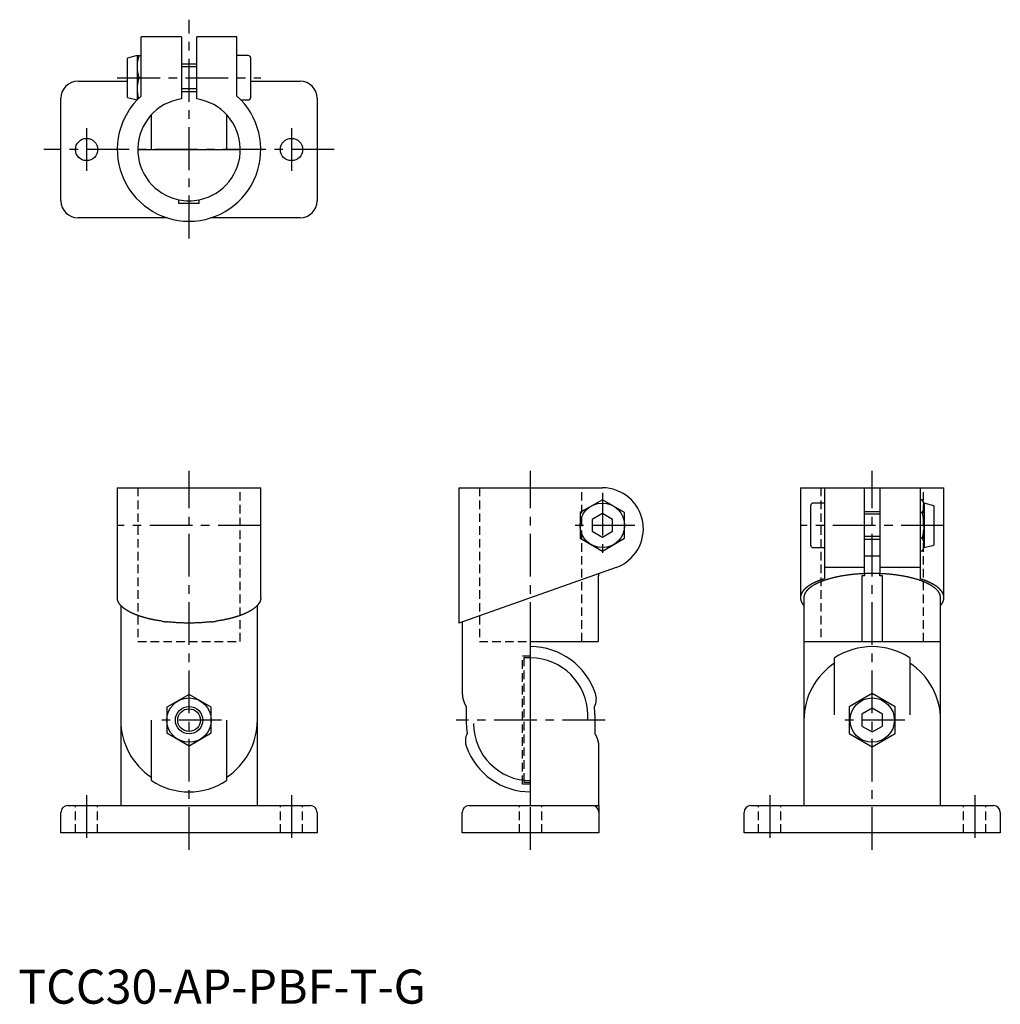
# Model space of a CAD drawing. Extents: x 0 to 288, y 0 to 288.
import ezdxf

# ---------------------------------------------------------------- set-up
doc = ezdxf.new("R2010")
doc.units = 0
doc.header["$LTSCALE"] = 10
doc.linetypes.add('CENTER', pattern=[2, 1.25, -0.25, 0.25, -0.25])
doc.linetypes.add('HIDDEN', pattern=[0.375, 0.25, -0.125])
doc.layers.get('0').update_dxf_attribs({"linetype": 'CONTINUOUS'})
for name, color, linetype in [('1', 1, 'CENTER'), ('2', 2, 'HIDDEN'), ('3', 3, 'CONTINUOUS')]:
    doc.layers.add(name, color=color, linetype=linetype)
doc.styles.add('STANDARD1', font='txt')

msp = doc.modelspace()

# ---------------------------------------------------------------- linework, layer by layer
for p, q in [((47.75, 283), (36, 283)), ((36, 265.65), (36, 283)), ((47.75, 283), (47.75, 264.83)), ((64, 283), (52.25, 283)), ((52.25, 264.83), (52.25, 283)), ((64, 265.65), (64, 283)), ((34.8, 277.5), (32, 276.75)), ((32, 265.25), (32, 276.75)), ((34.8, 277.5), (36, 277.5)), ((34.8, 277.5), (34.8, 264.5)), ((67.35, 277.5), (64, 277.5)), ((68, 276.85), (68, 265.15)), ((52.25, 275), (47.75, 275)), ((35.38, 271), (36, 271)), ((17.5, 270), (32, 270)), ((68, 270), (82.5, 270)), ((32, 265.25), (34.8, 264.5)), ((47.75, 267), (52.25, 267)), ((12.5, 235), (12.5, 265)), ((34.81, 264.5), (34.8, 264.5)), ((65.19, 264.5), (67.35, 264.5)), ((87.5, 265), (87.5, 235)), ((39, 250), (39, 260.2)), ((61, 260.2), (61, 250)), ((35, 250), (65, 250)), ((47, 234.25), (47, 235.3)), ((53, 234.25), (47, 234.25)), ((53, 234.25), (53, 235.3)), ((43.6, 230), (17.5, 230)), ((82.5, 230), (56.4, 230)), ((29, 151), (29, 118.83)), ((29, 151), (71, 151)), ((71, 118.83), (71, 151)), ((129, 151), (129, 111.39)), ((129, 151), (171, 151)), ((229, 151), (229, 118.83)), ((229, 151), (271, 151)), ((236, 151), (236, 127.69)), ((247.75, 125.87), (247.75, 151)), ((252.25, 151), (252.25, 125.87)), ((264, 151), (264, 127.69)), ((271, 118.83), (271, 151)), ((171, 147.51), (165.65, 144.42)), ((177.5, 143.75), (171, 147.51)), ((264.62, 147.51), (264, 147.51)), ((265.2, 146.5), (264.62, 147.51)), ((165.65, 144.42), (164.5, 143.75)), ((232, 140), (232, 145.85)), ((236, 146.5), (232.65, 146.5)), ((268, 145.75), (265.2, 146.5)), ((265.2, 146.5), (265.2, 133.5)), ((268, 145.75), (268, 134.25)), ((164.5, 143.75), (164.5, 136.25)), ((171, 143.46), (168, 141.73)), ((168, 141.73), (168, 138.27)), ((174, 141.73), (171, 143.46)), ((174, 138.27), (174, 141.73)), ((177.5, 136.25), (177.5, 143.75)), ((252.25, 144), (247.75, 144)), ((264.62, 143.75), (264, 143.75)), ((232, 134.15), (232, 140)), ((164.5, 136.25), (165.65, 135.58)), ((165.65, 135.58), (171, 132.49)), ((168, 138.27), (171, 136.54)), ((171, 136.54), (174, 138.27)), ((171, 132.49), (177.5, 136.25)), ((247.75, 136), (252.25, 136)), ((264.62, 136.25), (264, 136.25)), ((232.65, 133.5), (236, 133.5)), ((264.62, 132.49), (265.2, 133.5)), ((265.2, 133.5), (268, 134.25)), ((252.25, 131), (247.75, 131)), ((264.62, 132.49), (264, 132.49)), ((175, 127.69), (129, 111.39)), ((247.75, 127.69), (236, 127.69)), ((236, 127.69), (236, 124.38)), ((264, 127.69), (252.25, 127.69)), ((264, 127.69), (264, 124.38)), ((169.87, 125.2), (169.77, 125.2)), ((169.77, 125.2), (169.77, 106)), ((169.87, 125.87), (169.87, 125.2)), ((247.75, 125.2), (247, 125.2)), ((247, 125.2), (247, 106)), ((247.75, 126), (252.25, 126)), ((247.75, 125.87), (247.75, 125.2)), ((252.25, 125.2), (252.25, 125.87)), ((253, 125.2), (252.25, 125.2)), ((253, 106), (253, 125.2)), ((230, 118.83), (230, 58)), ((270, 58), (270, 118.83)), ((30, 116.57), (30, 58)), ((70, 58), (70, 116.57)), ((130, 111.75), (130, 90.79)), ((150, 106), (169.77, 106)), ((150, 58), (150, 106)), ((230, 106), (270, 106)), ((239, 84.5), (239, 101.2)), ((261, 101.2), (261, 84.5)), ((50, 90.51), (43.5, 86.75)), ((56.5, 86.75), (50, 90.51)), ((250, 90.79), (243.25, 86.9)), ((256.75, 86.9), (250, 90.79)), ((43.5, 86.75), (43.5, 79.25)), ((56.5, 79.25), (56.5, 86.75)), ((131.17, 86.9), (131.17, 82)), ((243.25, 86.9), (243.25, 79.1)), ((250, 86.46), (247, 84.73)), ((253, 84.73), (250, 86.46)), ((256.75, 79.1), (256.75, 86.9)), ((166.7, 83), (166.7, 84.5)), ((168.83, 84.5), (168.83, 79.1)), ((247, 84.73), (247, 81.27)), ((253, 81.27), (253, 84.73)), ((39, 82), (39, 83)), ((39, 65.3), (39, 82)), ((61, 83), (61, 82)), ((61, 82), (61, 65.3)), ((247, 81.27), (250, 79.54)), ((250, 79.54), (253, 81.27)), ((43.5, 79.25), (50, 75.49)), ((50, 75.49), (56.5, 79.25)), ((243.25, 79.1), (250, 75.21)), ((250, 75.21), (256.75, 79.1)), ((170, 58), (170, 75.21)), ((14.5, 58), (85.5, 58)), ((132, 58), (170, 58)), ((214.5, 58), (285.5, 58)), ((12.5, 50), (12.5, 56)), ((87.5, 56), (87.5, 50)), ((130, 50), (130, 56)), ((170, 56), (170, 50)), ((212.5, 50), (212.5, 56)), ((287.5, 56), (287.5, 50)), ((87.5, 50), (12.5, 50)), ((170, 50), (130, 50)), ((287.5, 50), (212.5, 50))]:
    msp.add_line(p, q)
for points in [[(236, 124.38), (235.72, 124.28), (235.58, 124.23), (235.45, 124.19), (235.31, 124.14), (235.17, 124.09), (235.04, 124.04), (234.9, 124), (234.83, 123.97), (234.77, 123.95), (234.7, 123.92), (234.63, 123.9), (234.57, 123.87), (234.5, 123.85), (234.44, 123.82), (234.37, 123.8), (234.31, 123.77), (234.24, 123.75), (234.18, 123.72), (234.12, 123.7), (234.05, 123.67), (233.99, 123.65), (233.93, 123.62), (233.87, 123.6), (233.8, 123.57), (233.74, 123.54), (233.68, 123.52), (233.62, 123.49), (233.56, 123.47), (233.5, 123.44), (233.45, 123.41), (233.39, 123.39), (233.33, 123.36), (233.27, 123.33), (233.21, 123.3), (233.16, 123.28), (233.1, 123.25), (233.04, 123.22), (232.99, 123.2), (232.93, 123.17), (232.88, 123.14), (232.82, 123.11), (232.77, 123.09), (232.71, 123.06), (232.66, 123.03), (232.61, 123), (232.55, 122.97), (232.5, 122.95), (232.45, 122.92), (232.4, 122.89), (232.35, 122.86), (232.3, 122.83), (232.25, 122.8), (232.19, 122.78), (232.14, 122.75), (232.09, 122.72), (232.05, 122.69), (232, 122.66), (231.95, 122.63), (231.9, 122.6), (231.85, 122.58), (231.8, 122.55), (231.76, 122.52), (231.71, 122.49), (231.66, 122.46), (231.62, 122.43), (231.57, 122.4), (231.53, 122.37), (231.48, 122.34), (231.44, 122.31), (231.39, 122.28), (231.35, 122.25), (231.31, 122.22), (231.26, 122.19), (231.22, 122.16), (231.18, 122.13), (231.14, 122.1), (231.1, 122.07), (231.06, 122.04), (231.01, 122.01), (230.97, 121.98), (230.93, 121.95), (230.9, 121.92), (230.86, 121.89), (230.82, 121.86), (230.78, 121.83), (230.74, 121.8), (230.7, 121.77), (230.67, 121.74), (230.63, 121.71), (230.59, 121.68), (230.56, 121.65), (230.52, 121.62), (230.49, 121.59), (230.45, 121.55), (230.42, 121.52), (230.39, 121.49), (230.35, 121.46), (230.32, 121.43), (230.29, 121.4), (230.26, 121.37), (230.22, 121.34), (230.19, 121.3), (230.16, 121.27), (230.13, 121.24), (230.1, 121.21), (230.07, 121.18), (230.04, 121.15), (230.01, 121.12), (229.98, 121.08), (229.96, 121.05), (229.93, 121.02), (229.9, 120.99), (229.87, 120.96), (229.85, 120.92), (229.82, 120.89), (229.79, 120.86), (229.77, 120.83), (229.74, 120.8), (229.72, 120.77), (229.7, 120.73), (229.67, 120.7), (229.65, 120.67), (229.63, 120.64), (229.6, 120.6), (229.58, 120.57), (229.56, 120.54), (229.54, 120.51), (229.52, 120.48), (229.5, 120.44), (229.48, 120.41), (229.46, 120.38), (229.44, 120.35), (229.42, 120.31), (229.4, 120.28), (229.38, 120.25), (229.36, 120.22), (229.35, 120.18), (229.33, 120.15), (229.31, 120.12), (229.3, 120.09), (229.28, 120.05), (229.27, 120.02), (229.25, 119.99), (229.24, 119.96), (229.23, 119.92), (229.21, 119.89), (229.2, 119.86), (229.19, 119.82), (229.17, 119.79), (229.16, 119.76), (229.15, 119.73), (229.14, 119.69), (229.13, 119.66), (229.12, 119.63), (229.11, 119.59), (229.1, 119.56), (229.09, 119.53), (229.08, 119.5), (229.07, 119.46), (229.07, 119.43), (229.06, 119.4), (229.05, 119.36), (229.05, 119.33), (229.04, 119.3), (229.03, 119.26), (229.03, 119.23), (229.02, 119.2), (229.02, 119.17), (229.02, 119.13), (229.01, 119.1), (229.01, 119.07), (229.01, 119.03), (229, 119), (229, 118.97), (229, 118.93), (229, 118.9), (229, 118.87), (229, 118.83), (229, 118.8), (229, 118.77), (229, 118.74), (229, 118.7), (229, 118.67), (229.01, 118.64), (229.01, 118.6), (229.01, 118.57), (229.02, 118.54), (229.02, 118.5), (229.03, 118.47), (229.03, 118.44), (229.04, 118.41), (229.04, 118.37), (229.05, 118.34), (229.06, 118.31), (229.06, 118.27), (229.07, 118.24), (229.08, 118.21), (229.09, 118.17), (229.1, 118.14), (229.1, 118.11), (229.11, 118.08), (229.12, 118.04), (229.13, 118.01), (229.15, 117.98), (229.16, 117.94), (229.17, 117.91), (229.18, 117.88), (229.19, 117.85), (229.2, 117.81), (229.22, 117.78), (229.23, 117.75), (229.24, 117.72), (229.26, 117.68), (229.27, 117.65), (229.28, 117.62), (229.3, 117.58), (229.31, 117.55), (229.33, 117.52), (229.34, 117.49), (229.36, 117.45), (229.38, 117.42), (229.39, 117.39), (229.41, 117.35), (229.43, 117.32), (229.44, 117.29), (229.46, 117.26), (229.48, 117.22), (229.5, 117.19), (229.52, 117.16), (229.54, 117.13), (229.56, 117.1), (229.58, 117.06), (229.6, 117.03), (229.63, 117), (229.65, 116.97), (229.68, 116.93), (229.7, 116.9), (229.73, 116.87), (229.75, 116.84), (229.78, 116.81), (229.81, 116.78), (229.84, 116.74), (229.87, 116.71), (229.9, 116.68), (229.93, 116.65), (229.97, 116.62), (230, 116.59)], [(270, 116.58), (270.03, 116.61), (270.05, 116.62), (270.07, 116.64), (270.08, 116.65), (270.1, 116.67), (270.13, 116.7), (270.16, 116.73), (270.19, 116.76), (270.22, 116.8), (270.24, 116.83), (270.27, 116.86), (270.3, 116.89), (270.32, 116.92), (270.35, 116.96), (270.37, 116.99), (270.39, 117.02), (270.41, 117.05), (270.43, 117.09), (270.46, 117.12), (270.48, 117.15), (270.5, 117.18), (270.51, 117.22), (270.53, 117.25), (270.55, 117.28), (270.57, 117.31), (270.59, 117.35), (270.6, 117.38), (270.62, 117.41), (270.63, 117.44), (270.65, 117.48), (270.66, 117.51), (270.68, 117.54), (270.69, 117.58), (270.71, 117.61), (270.72, 117.64), (270.74, 117.67), (270.75, 117.71), (270.76, 117.74), (270.78, 117.77), (270.79, 117.8), (270.8, 117.84), (270.82, 117.87), (270.83, 117.9), (270.84, 117.94), (270.85, 117.97), (270.86, 118), (270.87, 118.04), (270.88, 118.07), (270.89, 118.1), (270.9, 118.13), (270.91, 118.17), (270.92, 118.2), (270.93, 118.23), (270.94, 118.27), (270.94, 118.3), (270.95, 118.33), (270.96, 118.36), (270.96, 118.4), (270.97, 118.43), (270.97, 118.46), (270.98, 118.5), (270.98, 118.53), (270.99, 118.56), (270.99, 118.6), (270.99, 118.63), (271, 118.66), (271, 118.69), (271, 118.73), (271, 118.76), (271, 118.79), (271, 118.83), (271, 118.86), (271, 118.89), (271, 118.93), (271, 118.96), (271, 118.99), (270.99, 119.03), (270.99, 119.06), (270.99, 119.09), (270.99, 119.12), (270.98, 119.16), (270.98, 119.19), (270.97, 119.22), (270.97, 119.26), (270.96, 119.29), (270.96, 119.32), (270.95, 119.36), (270.94, 119.39), (270.93, 119.42), (270.93, 119.46), (270.92, 119.49), (270.91, 119.52), (270.9, 119.55), (270.89, 119.59), (270.88, 119.62), (270.87, 119.65), (270.86, 119.69), (270.85, 119.72), (270.84, 119.75), (270.83, 119.78), (270.82, 119.82), (270.8, 119.85), (270.79, 119.88), (270.78, 119.92), (270.76, 119.95), (270.75, 119.98), (270.73, 120.01), (270.72, 120.05), (270.7, 120.08), (270.69, 120.11), (270.67, 120.15), (270.65, 120.18), (270.64, 120.21), (270.62, 120.24), (270.6, 120.28), (270.58, 120.31), (270.57, 120.34), (270.55, 120.37), (270.53, 120.41), (270.51, 120.44), (270.49, 120.47), (270.47, 120.5), (270.44, 120.53), (270.42, 120.57), (270.4, 120.6), (270.38, 120.63), (270.36, 120.66), (270.33, 120.7), (270.31, 120.73), (270.28, 120.76), (270.26, 120.79), (270.23, 120.82), (270.21, 120.86), (270.18, 120.89), (270.16, 120.92), (270.13, 120.95), (270.1, 120.98), (270.08, 121.02), (270.05, 121.05), (270.02, 121.08), (269.99, 121.11), (269.96, 121.14), (269.93, 121.17), (269.9, 121.21), (269.87, 121.24), (269.84, 121.27), (269.81, 121.3), (269.78, 121.33), (269.75, 121.36), (269.72, 121.39), (269.68, 121.43), (269.65, 121.46), (269.62, 121.49), (269.58, 121.52), (269.55, 121.55), (269.52, 121.58), (269.48, 121.61), (269.44, 121.64), (269.41, 121.67), (269.37, 121.7), (269.34, 121.74), (269.3, 121.77), (269.26, 121.8), (269.22, 121.83), (269.19, 121.86), (269.15, 121.89), (269.11, 121.92), (269.07, 121.95), (269.03, 121.98), (268.99, 122.01), (268.95, 122.04), (268.91, 122.07), (268.87, 122.1), (268.82, 122.13), (268.78, 122.16), (268.74, 122.19), (268.7, 122.22), (268.65, 122.25), (268.61, 122.28), (268.57, 122.31), (268.52, 122.34), (268.48, 122.37), (268.43, 122.4), (268.39, 122.43), (268.34, 122.46), (268.29, 122.49), (268.25, 122.51), (268.2, 122.54), (268.15, 122.57), (268.1, 122.6), (268.06, 122.63), (268.01, 122.66), (267.96, 122.69), (267.91, 122.72), (267.86, 122.75), (267.81, 122.77), (267.76, 122.8), (267.71, 122.83), (267.66, 122.86), (267.61, 122.89), (267.55, 122.92), (267.5, 122.94), (267.45, 122.97), (267.4, 123), (267.34, 123.03), (267.29, 123.06), (267.23, 123.08), (267.18, 123.11), (267.13, 123.14), (267.07, 123.17), (267.02, 123.19), (266.96, 123.22), (266.9, 123.25), (266.85, 123.28), (266.79, 123.3), (266.73, 123.33), (266.67, 123.36), (266.62, 123.38), (266.56, 123.41), (266.5, 123.44), (266.44, 123.46), (266.38, 123.49), (266.32, 123.52), (266.26, 123.54), (266.2, 123.57), (266.14, 123.59), (266.07, 123.62), (266.01, 123.65), (265.95, 123.67), (265.89, 123.7), (265.82, 123.72), (265.76, 123.75), (265.69, 123.77), (265.63, 123.8), (265.56, 123.82), (265.5, 123.85), (265.43, 123.87), (265.37, 123.9), (265.3, 123.92), (265.23, 123.95), (265.17, 123.97), (265.1, 123.99), (264.96, 124.04), (264.83, 124.09), (264.69, 124.14), (264.55, 124.19), (264.42, 124.23), (264.28, 124.28), (264, 124.38)], [(42, 111.96), (41.64, 112.02), (41.46, 112.05), (41.28, 112.08), (41.09, 112.11), (40.91, 112.14), (40.74, 112.17), (40.56, 112.2), (40.38, 112.23), (40.2, 112.26), (40.03, 112.29), (39.85, 112.33), (39.76, 112.34), (39.68, 112.36), (39.59, 112.38), (39.5, 112.39), (39.42, 112.41), (39.33, 112.43), (39.25, 112.45), (39.16, 112.47), (39.08, 112.48), (38.99, 112.5), (38.91, 112.52), (38.82, 112.54), (38.74, 112.56), (38.66, 112.58), (38.57, 112.6), (38.49, 112.61), (38.41, 112.63), (38.33, 112.65), (38.24, 112.67), (38.16, 112.69), (38.08, 112.71), (38, 112.73), (37.84, 112.77), (37.68, 112.81), (37.52, 112.85), (37.36, 112.9), (37.21, 112.94), (37.05, 112.98), (36.97, 113), (36.9, 113.03), (36.82, 113.05), (36.74, 113.07), (36.67, 113.09), (36.59, 113.11), (36.52, 113.14), (36.44, 113.16), (36.37, 113.18), (36.29, 113.2), (36.22, 113.23), (36.14, 113.25), (36.07, 113.27), (36, 113.29), (35.93, 113.32), (35.85, 113.34), (35.78, 113.36), (35.71, 113.39), (35.64, 113.41), (35.57, 113.43), (35.49, 113.46), (35.42, 113.48), (35.35, 113.51), (35.28, 113.53), (35.21, 113.56), (35.15, 113.58), (35.08, 113.6), (35.01, 113.63), (34.94, 113.65), (34.87, 113.68), (34.8, 113.7), (34.74, 113.73), (34.67, 113.75), (34.6, 113.78), (34.54, 113.8), (34.47, 113.83), (34.41, 113.85), (34.34, 113.88), (34.28, 113.91), (34.21, 113.93), (34.15, 113.96), (34.09, 113.98), (34.02, 114.01), (33.96, 114.04), (33.9, 114.06), (33.83, 114.09), (33.77, 114.12), (33.71, 114.14), (33.65, 114.17), (33.59, 114.2), (33.53, 114.22), (33.47, 114.25), (33.41, 114.28), (33.35, 114.3), (33.29, 114.33), (33.23, 114.36), (33.18, 114.39), (33.12, 114.41), (33.06, 114.44), (33, 114.47), (32.95, 114.5), (32.89, 114.52), (32.83, 114.55), (32.78, 114.58), (32.72, 114.61), (32.67, 114.64), (32.61, 114.66), (32.56, 114.69), (32.51, 114.72), (32.45, 114.75), (32.4, 114.78), (32.35, 114.81), (32.3, 114.84), (32.24, 114.86), (32.19, 114.89), (32.14, 114.92), (32.09, 114.95), (32.04, 114.98), (31.99, 115.01), (31.94, 115.04), (31.89, 115.07), (31.85, 115.1), (31.8, 115.13), (31.75, 115.16), (31.7, 115.19), (31.65, 115.22), (31.61, 115.25), (31.56, 115.28), (31.52, 115.31), (31.47, 115.34), (31.43, 115.37), (31.38, 115.4), (31.34, 115.43), (31.29, 115.46), (31.25, 115.49), (31.21, 115.52), (31.16, 115.55), (31.12, 115.58), (31.08, 115.61), (31.04, 115.64), (31, 115.67), (30.96, 115.7), (30.92, 115.73), (30.88, 115.76), (30.84, 115.79), (30.8, 115.82), (30.76, 115.86), (30.72, 115.89), (30.68, 115.92), (30.65, 115.95), (30.61, 115.98), (30.57, 116.01), (30.54, 116.04), (30.5, 116.07), (30.47, 116.11), (30.43, 116.14), (30.4, 116.17), (30.36, 116.2), (30.33, 116.23), (30.29, 116.26), (30.26, 116.3), (30.23, 116.33), (30.2, 116.36), (30.17, 116.39), (30.13, 116.42), (30.1, 116.45), (30.07, 116.49), (30.04, 116.52), (30.01, 116.55), (29.99, 116.58), (29.96, 116.62), (29.93, 116.65), (29.9, 116.68), (29.87, 116.71), (29.85, 116.74), (29.82, 116.78), (29.8, 116.81), (29.77, 116.84), (29.75, 116.87), (29.72, 116.91), (29.7, 116.94), (29.67, 116.97), (29.65, 117), (29.63, 117.04), (29.6, 117.07), (29.58, 117.1), (29.56, 117.14), (29.54, 117.17), (29.52, 117.2), (29.5, 117.23), (29.48, 117.27), (29.46, 117.3), (29.44, 117.33), (29.42, 117.37), (29.4, 117.4), (29.38, 117.43), (29.36, 117.46), (29.34, 117.5), (29.33, 117.53), (29.31, 117.56), (29.29, 117.6), (29.27, 117.63), (29.26, 117.66), (29.24, 117.7), (29.23, 117.73), (29.21, 117.76), (29.2, 117.8), (29.18, 117.83), (29.17, 117.86), (29.16, 117.9), (29.14, 117.93), (29.13, 117.96), (29.12, 118), (29.11, 118.03), (29.1, 118.06), (29.09, 118.1), (29.08, 118.13), (29.07, 118.16), (29.06, 118.2), (29.06, 118.23), (29.05, 118.26), (29.04, 118.3), (29.04, 118.33), (29.03, 118.37), (29.03, 118.4), (29.03, 118.43), (29.03, 118.47), (29.02, 118.5), (29.02, 118.53), (29.02, 118.57), (29.02, 118.6), (29.03, 118.63), (29.03, 118.67), (29.03, 118.7), (29.03, 118.77), (29.04, 118.83)], [(70.96, 118.83), (70.97, 118.77), (70.97, 118.7), (70.98, 118.67), (70.98, 118.63), (70.98, 118.6), (70.98, 118.57), (70.98, 118.53), (70.98, 118.5), (70.98, 118.47), (70.98, 118.43), (70.97, 118.4), (70.97, 118.37), (70.96, 118.33), (70.96, 118.3), (70.95, 118.26), (70.95, 118.23), (70.94, 118.2), (70.93, 118.16), (70.92, 118.13), (70.91, 118.1), (70.9, 118.06), (70.89, 118.03), (70.88, 118), (70.87, 117.96), (70.86, 117.93), (70.84, 117.9), (70.83, 117.86), (70.82, 117.83), (70.8, 117.8), (70.79, 117.76), (70.77, 117.73), (70.76, 117.7), (70.74, 117.66), (70.72, 117.63), (70.71, 117.6), (70.69, 117.56), (70.67, 117.53), (70.66, 117.5), (70.64, 117.46), (70.62, 117.43), (70.6, 117.4), (70.58, 117.37), (70.56, 117.33), (70.54, 117.3), (70.52, 117.27), (70.5, 117.23), (70.48, 117.2), (70.46, 117.17), (70.44, 117.14), (70.42, 117.1), (70.4, 117.07), (70.37, 117.04), (70.35, 117), (70.33, 116.97), (70.3, 116.94), (70.28, 116.91), (70.26, 116.87), (70.23, 116.84), (70.2, 116.81), (70.18, 116.78), (70.15, 116.74), (70.13, 116.71), (70.1, 116.68), (70.07, 116.65), (70.04, 116.62), (70.01, 116.58), (69.99, 116.55), (69.96, 116.52), (69.93, 116.49), (69.9, 116.45), (69.87, 116.42), (69.83, 116.39), (69.8, 116.36), (69.77, 116.33), (69.74, 116.3), (69.71, 116.26), (69.67, 116.23), (69.64, 116.2), (69.6, 116.17), (69.57, 116.14), (69.53, 116.11), (69.5, 116.07), (69.46, 116.04), (69.43, 116.01), (69.39, 115.98), (69.35, 115.95), (69.32, 115.92), (69.28, 115.89), (69.24, 115.86), (69.2, 115.82), (69.16, 115.79), (69.12, 115.76), (69.08, 115.73), (69.04, 115.7), (69, 115.67), (68.96, 115.64), (68.92, 115.61), (68.88, 115.58), (68.84, 115.55), (68.79, 115.52), (68.75, 115.49), (68.71, 115.46), (68.66, 115.43), (68.62, 115.4), (68.57, 115.37), (68.53, 115.34), (68.48, 115.31), (68.44, 115.28), (68.39, 115.25), (68.35, 115.22), (68.3, 115.19), (68.25, 115.16), (68.2, 115.13), (68.15, 115.1), (68.11, 115.07), (68.06, 115.04), (68.01, 115.01), (67.96, 114.98), (67.91, 114.95), (67.86, 114.92), (67.81, 114.89), (67.76, 114.86), (67.7, 114.84), (67.65, 114.81), (67.6, 114.78), (67.55, 114.75), (67.49, 114.72), (67.44, 114.69), (67.39, 114.66), (67.33, 114.64), (67.28, 114.61), (67.22, 114.58), (67.17, 114.55), (67.11, 114.52), (67.05, 114.5), (67, 114.47), (66.94, 114.44), (66.88, 114.41), (66.82, 114.39), (66.77, 114.36), (66.71, 114.33), (66.65, 114.3), (66.59, 114.28), (66.53, 114.25), (66.47, 114.22), (66.41, 114.2), (66.35, 114.17), (66.29, 114.14), (66.23, 114.12), (66.17, 114.09), (66.1, 114.06), (66.04, 114.04), (65.98, 114.01), (65.91, 113.98), (65.85, 113.96), (65.79, 113.93), (65.72, 113.91), (65.66, 113.88), (65.59, 113.85), (65.53, 113.83), (65.46, 113.8), (65.4, 113.78), (65.33, 113.75), (65.26, 113.73), (65.2, 113.7), (65.13, 113.68), (65.06, 113.65), (64.99, 113.63), (64.92, 113.6), (64.85, 113.58), (64.79, 113.56), (64.72, 113.53), (64.65, 113.51), (64.58, 113.48), (64.51, 113.46), (64.43, 113.43), (64.36, 113.41), (64.29, 113.39), (64.22, 113.36), (64.15, 113.34), (64.07, 113.32), (64, 113.29), (63.93, 113.27), (63.86, 113.25), (63.78, 113.23), (63.71, 113.2), (63.63, 113.18), (63.56, 113.16), (63.48, 113.14), (63.41, 113.11), (63.33, 113.09), (63.26, 113.07), (63.18, 113.05), (63.1, 113.03), (63.03, 113), (62.95, 112.98), (62.87, 112.96), (62.79, 112.94), (62.64, 112.9), (62.48, 112.85), (62.4, 112.83), (62.32, 112.81), (62.24, 112.79), (62.16, 112.77), (62.08, 112.75), (62, 112.73), (61.92, 112.71), (61.84, 112.69), (61.76, 112.67), (61.67, 112.65), (61.59, 112.63), (61.51, 112.61), (61.43, 112.6), (61.34, 112.58), (61.26, 112.56), (61.18, 112.54), (61.09, 112.52), (61.01, 112.5), (60.92, 112.48), (60.84, 112.47), (60.75, 112.45), (60.67, 112.43), (60.58, 112.41), (60.5, 112.4), (60.41, 112.38), (60.32, 112.36), (60.24, 112.34), (60.15, 112.33), (59.97, 112.29), (59.8, 112.26), (59.62, 112.23), (59.44, 112.2), (59.26, 112.17), (59.08, 112.14), (58.9, 112.11), (58.72, 112.08), (58.54, 112.05), (58.36, 112.02), (58, 111.96)], [(50, 111.4), (49.72, 111.4), (49.43, 111.41), (49.15, 111.41), (48.87, 111.42), (48.58, 111.42), (48.3, 111.43), (48.02, 111.43), (47.74, 111.44), (47.46, 111.45), (47.17, 111.47), (46.89, 111.48), (46.61, 111.5), (46.34, 111.51), (46.06, 111.53), (45.78, 111.55), (45.5, 111.57), (45.23, 111.6), (44.96, 111.62), (44.68, 111.65), (44.41, 111.67), (44.14, 111.7), (43.87, 111.73), (43.6, 111.75)], [(56.4, 111.75), (56.13, 111.73), (55.86, 111.7), (55.59, 111.67), (55.32, 111.65), (55.04, 111.62), (54.77, 111.6), (54.5, 111.57), (54.22, 111.55), (53.94, 111.53), (53.66, 111.51), (53.39, 111.5), (53.11, 111.48), (52.83, 111.47), (52.54, 111.45), (52.26, 111.44), (51.98, 111.43), (51.7, 111.43), (51.42, 111.42), (51.13, 111.42), (50.85, 111.41), (50.57, 111.41), (50.28, 111.4), (50, 111.4)], [(170, 58), (170, 57.94), (170, 57.88), (170, 57.82), (170, 57.76), (170, 57.7), (170, 57.64), (170, 57.58), (170, 57.52), (170, 57.46), (170, 57.4), (170, 57.34), (170, 57.28), (170, 57.23), (170, 57.17), (170, 57.11), (170, 57.06), (170, 57), (170, 56.95), (170, 56.89), (170, 56.84), (170, 56.79), (170, 56.74), (170, 56.69), (170, 56.64), (170, 56.59), (170, 56.55), (170, 56.5), (170, 56.46), (170, 56.42), (170, 56.38), (170, 56.34), (170, 56.3), (170, 56.26), (170, 56.23), (170, 56.2), (170, 56.17), (170, 56.14), (170, 56.12), (170, 56.09), (170, 56.07), (170, 56.05), (170, 56.04), (170, 56.02), (170, 56.01), (170, 56.01), (170, 56), (170, 56)]]:
    msp.add_lwpolyline(points)
for points in [[(247.75, 125.87, 0), (247.52, 125.86, 0), (247.3, 125.85, 0), (247.07, 125.84, 0), (246.85, 125.83, 0), (246.62, 125.81, 0), (246.4, 125.8, 0), (246.17, 125.78, 0), (245.95, 125.77, 0), (245.73, 125.75, 0), (245.51, 125.73, 0), (245.28, 125.72, 0), (245.06, 125.7, 0), (244.84, 125.68, 0), (244.62, 125.66, 0), (244.4, 125.63, 0), (244.19, 125.61, 0), (243.97, 125.59, 0), (243.75, 125.56, 0), (243.53, 125.54, 0), (243.32, 125.51, 0), (243.1, 125.48, 0), (242.89, 125.45, 0), (242.68, 125.42, 0), (242.47, 125.39, 0), (242.26, 125.36, 0), (242.05, 125.33, 0), (241.84, 125.3, 0), (241.63, 125.27, 0), (241.43, 125.23, 0), (241.22, 125.2, 0), (241.02, 125.16, 0), (240.81, 125.12, 0), (240.61, 125.09, 0), (240.41, 125.05, 0), (240.21, 125.01, 0), (240.01, 124.97, 0), (239.82, 124.93, 0), (239.62, 124.89, 0), (239.43, 124.85, 0), (239.24, 124.8, 0), (239.04, 124.76, 0), (238.85, 124.71, 0), (238.66, 124.67, 0), (238.48, 124.62, 0), (238.29, 124.58, 0), (238.11, 124.53, 0), (237.93, 124.48, 0), (237.75, 124.43, 0), (237.57, 124.38, 0), (237.39, 124.33, 0), (237.21, 124.28, 0), (237.04, 124.23, 0), (236.87, 124.17, 0), (236.69, 124.12, 0), (236.53, 124.07, 0), (236.36, 124.01, 0), (236.19, 123.96, 0), (236.03, 123.9, 0), (235.87, 123.84, 0), (235.71, 123.79, 0), (235.55, 123.73, 0), (235.39, 123.67, 0), (235.24, 123.61, 0), (235.08, 123.55, 0), (234.93, 123.49, 0), (234.78, 123.43, 0), (234.64, 123.37, 0), (234.49, 123.31, 0), (234.35, 123.24, 0), (234.21, 123.18, 0), (234.07, 123.12, 0), (233.93, 123.05, 0), (233.8, 122.99, 0), (233.67, 122.92, 0), (233.53, 122.86, 0), (233.41, 122.79, 0), (233.28, 122.72, 0), (233.16, 122.65, 0), (233.03, 122.58, 0), (232.92, 122.52, 0), (232.8, 122.45, 0), (232.68, 122.38, 0), (232.57, 122.31, 0), (232.46, 122.24, 0), (232.35, 122.17, 0), (232.25, 122.09, 0), (232.14, 122.02, 0), (232.04, 121.95, 0), (231.94, 121.88, 0), (231.84, 121.81, 0), (231.75, 121.73, 0), (231.66, 121.66, 0), (231.57, 121.58, 0), (231.48, 121.51, 0), (231.4, 121.44, 0), (231.31, 121.36, 0), (231.23, 121.28, 0), (231.16, 121.21, 0), (231.08, 121.13, 0), (231.01, 121.06, 0), (230.94, 120.98, 0), (230.87, 120.9, 0), (230.81, 120.82, 0), (230.74, 120.75, 0), (230.68, 120.67, 0), (230.62, 120.59, 0), (230.57, 120.51, 0), (230.52, 120.43, 0), (230.47, 120.36, 0), (230.42, 120.28, 0), (230.37, 120.2, 0), (230.33, 120.12, 0), (230.29, 120.04, 0), (230.25, 119.96, 0), (230.22, 119.88, 0), (230.19, 119.8, 0), (230.16, 119.72, 0), (230.13, 119.64, 0), (230.1, 119.56, 0), (230.08, 119.48, 0), (230.06, 119.4, 0), (230.05, 119.32, 0), (230.03, 119.24, 0), (230.02, 119.16, 0), (230.01, 119.08, 0), (230, 119, 0), (230, 118.92, 0), (230, 118.83, 0)], [(270, 118.83, 0), (270, 118.92, 0), (270, 119, 0), (269.99, 119.08, 0), (269.98, 119.16, 0), (269.97, 119.24, 0), (269.95, 119.32, 0), (269.94, 119.4, 0), (269.92, 119.48, 0), (269.89, 119.56, 0), (269.87, 119.64, 0), (269.84, 119.72, 0), (269.81, 119.8, 0), (269.78, 119.88, 0), (269.75, 119.96, 0), (269.71, 120.04, 0), (269.67, 120.12, 0), (269.63, 120.2, 0), (269.58, 120.28, 0), (269.53, 120.36, 0), (269.48, 120.43, 0), (269.43, 120.51, 0), (269.38, 120.59, 0), (269.32, 120.67, 0), (269.26, 120.75, 0), (269.19, 120.82, 0), (269.13, 120.9, 0), (269.06, 120.98, 0), (268.99, 121.06, 0), (268.92, 121.13, 0), (268.84, 121.21, 0), (268.77, 121.28, 0), (268.69, 121.36, 0), (268.6, 121.44, 0), (268.52, 121.51, 0), (268.43, 121.58, 0), (268.34, 121.66, 0), (268.25, 121.73, 0), (268.15, 121.81, 0), (268.06, 121.88, 0), (267.96, 121.95, 0), (267.86, 122.02, 0), (267.75, 122.09, 0), (267.65, 122.17, 0), (267.54, 122.24, 0), (267.43, 122.31, 0), (267.32, 122.38, 0), (267.2, 122.45, 0), (267.08, 122.52, 0), (266.96, 122.58, 0), (266.84, 122.65, 0), (266.72, 122.72, 0), (266.59, 122.79, 0), (266.46, 122.86, 0), (266.33, 122.92, 0), (266.2, 122.99, 0), (266.07, 123.05, 0), (265.93, 123.12, 0), (265.79, 123.18, 0), (265.65, 123.24, 0), (265.51, 123.31, 0), (265.36, 123.37, 0), (265.22, 123.43, 0), (265.07, 123.49, 0), (264.92, 123.55, 0), (264.76, 123.61, 0), (264.61, 123.67, 0), (264.45, 123.73, 0), (264.29, 123.79, 0), (264.13, 123.84, 0), (263.97, 123.9, 0), (263.81, 123.96, 0), (263.64, 124.01, 0), (263.48, 124.07, 0), (263.31, 124.12, 0), (263.13, 124.17, 0), (262.96, 124.23, 0), (262.79, 124.28, 0), (262.61, 124.33, 0), (262.43, 124.38, 0), (262.25, 124.43, 0), (262.07, 124.48, 0), (261.89, 124.53, 0), (261.71, 124.58, 0), (261.52, 124.62, 0), (261.33, 124.67, 0), (261.15, 124.71, 0), (260.96, 124.76, 0), (260.76, 124.8, 0), (260.57, 124.85, 0), (260.38, 124.89, 0), (260.18, 124.93, 0), (259.99, 124.97, 0), (259.79, 125.01, 0), (259.59, 125.05, 0), (259.39, 125.09, 0), (259.19, 125.12, 0), (258.98, 125.16, 0), (258.78, 125.2, 0), (258.57, 125.23, 0), (258.37, 125.27, 0), (258.16, 125.3, 0), (257.95, 125.33, 0), (257.74, 125.36, 0), (257.53, 125.39, 0), (257.32, 125.42, 0), (257.11, 125.45, 0), (256.89, 125.48, 0), (256.68, 125.51, 0), (256.46, 125.54, 0), (256.25, 125.56, 0), (256.03, 125.59, 0), (255.81, 125.61, 0), (255.6, 125.63, 0), (255.38, 125.66, 0), (255.16, 125.68, 0), (254.94, 125.7, 0), (254.72, 125.72, 0), (254.49, 125.73, 0), (254.27, 125.75, 0), (254.05, 125.77, 0), (253.83, 125.78, 0), (253.6, 125.8, 0), (253.38, 125.81, 0), (253.15, 125.83, 0), (252.93, 125.84, 0), (252.7, 125.85, 0), (252.48, 125.86, 0), (252.25, 125.87, 0)], [(42, 111.96, 0), (42.01, 111.96, 0), (42.02, 111.96, 0), (42.04, 111.95, 0), (42.05, 111.95, 0), (42.06, 111.95, 0), (42.07, 111.95, 0), (42.09, 111.95, 0), (42.1, 111.95, 0), (42.11, 111.94, 0), (42.12, 111.94, 0), (42.14, 111.94, 0), (42.15, 111.94, 0), (42.16, 111.94, 0), (42.17, 111.94, 0), (42.18, 111.93, 0), (42.2, 111.93, 0), (42.21, 111.93, 0), (42.22, 111.93, 0), (42.23, 111.93, 0), (42.25, 111.92, 0), (42.26, 111.92, 0), (42.27, 111.92, 0), (42.28, 111.92, 0), (42.3, 111.92, 0), (42.31, 111.92, 0), (42.32, 111.92, 0), (42.33, 111.91, 0), (42.35, 111.91, 0), (42.36, 111.91, 0), (42.37, 111.91, 0), (42.38, 111.91, 0), (42.39, 111.91, 0), (42.41, 111.9, 0), (42.42, 111.9, 0), (42.43, 111.9, 0), (42.44, 111.9, 0), (42.46, 111.9, 0), (42.47, 111.89, 0), (42.48, 111.89, 0), (42.49, 111.89, 0), (42.51, 111.89, 0), (42.52, 111.89, 0), (42.53, 111.89, 0), (42.54, 111.88, 0), (42.56, 111.88, 0), (42.57, 111.88, 0), (42.58, 111.88, 0), (42.59, 111.88, 0), (42.61, 111.88, 0), (42.62, 111.87, 0), (42.63, 111.87, 0), (42.64, 111.87, 0), (42.66, 111.87, 0), (42.67, 111.87, 0), (42.68, 111.87, 0), (42.69, 111.86, 0), (42.71, 111.86, 0), (42.72, 111.86, 0), (42.73, 111.86, 0), (42.74, 111.86, 0), (42.76, 111.86, 0), (42.77, 111.86, 0), (42.78, 111.85, 0), (42.79, 111.85, 0), (42.8, 111.85, 0), (42.82, 111.85, 0), (42.83, 111.85, 0), (42.84, 111.84, 0), (42.85, 111.84, 0), (42.87, 111.84, 0), (42.88, 111.84, 0), (42.89, 111.84, 0), (42.91, 111.84, 0), (42.92, 111.84, 0), (42.93, 111.83, 0), (42.94, 111.83, 0), (42.95, 111.83, 0), (42.97, 111.83, 0), (42.98, 111.83, 0), (42.99, 111.83, 0), (43.01, 111.83, 0), (43.02, 111.82, 0), (43.03, 111.82, 0), (43.04, 111.82, 0), (43.06, 111.82, 0), (43.07, 111.82, 0), (43.08, 111.81, 0), (43.09, 111.81, 0), (43.11, 111.81, 0), (43.12, 111.81, 0), (43.13, 111.81, 0), (43.14, 111.81, 0), (43.16, 111.81, 0), (43.17, 111.8, 0), (43.18, 111.8, 0), (43.19, 111.8, 0), (43.21, 111.8, 0), (43.22, 111.8, 0), (43.23, 111.8, 0), (43.24, 111.8, 0), (43.26, 111.79, 0), (43.27, 111.79, 0), (43.28, 111.79, 0), (43.29, 111.79, 0), (43.31, 111.79, 0), (43.32, 111.79, 0), (43.33, 111.78, 0), (43.34, 111.78, 0), (43.36, 111.78, 0), (43.37, 111.78, 0), (43.38, 111.78, 0), (43.39, 111.78, 0), (43.41, 111.78, 0), (43.42, 111.77, 0), (43.43, 111.77, 0), (43.45, 111.77, 0), (43.46, 111.77, 0), (43.47, 111.77, 0), (43.48, 111.77, 0), (43.5, 111.77, 0), (43.51, 111.76, 0), (43.52, 111.76, 0), (43.53, 111.76, 0), (43.55, 111.76, 0), (43.56, 111.76, 0), (43.57, 111.76, 0), (43.58, 111.75, 0), (43.6, 111.75, 0)], [(56.4, 111.75, 0), (56.42, 111.75, 0), (56.43, 111.76, 0), (56.44, 111.76, 0), (56.45, 111.76, 0), (56.47, 111.76, 0), (56.48, 111.76, 0), (56.49, 111.76, 0), (56.5, 111.77, 0), (56.52, 111.77, 0), (56.53, 111.77, 0), (56.54, 111.77, 0), (56.55, 111.77, 0), (56.57, 111.77, 0), (56.58, 111.77, 0), (56.59, 111.78, 0), (56.61, 111.78, 0), (56.62, 111.78, 0), (56.63, 111.78, 0), (56.64, 111.78, 0), (56.66, 111.78, 0), (56.67, 111.78, 0), (56.68, 111.79, 0), (56.69, 111.79, 0), (56.71, 111.79, 0), (56.72, 111.79, 0), (56.73, 111.79, 0), (56.74, 111.79, 0), (56.76, 111.8, 0), (56.77, 111.8, 0), (56.78, 111.8, 0), (56.79, 111.8, 0), (56.81, 111.8, 0), (56.82, 111.8, 0), (56.83, 111.8, 0), (56.84, 111.81, 0), (56.86, 111.81, 0), (56.87, 111.81, 0), (56.88, 111.81, 0), (56.89, 111.81, 0), (56.91, 111.81, 0), (56.92, 111.81, 0), (56.93, 111.82, 0), (56.94, 111.82, 0), (56.96, 111.82, 0), (56.97, 111.82, 0), (56.98, 111.82, 0), (56.99, 111.83, 0), (57.01, 111.83, 0), (57.02, 111.83, 0), (57.03, 111.83, 0), (57.05, 111.83, 0), (57.06, 111.83, 0), (57.07, 111.83, 0), (57.08, 111.84, 0), (57.09, 111.84, 0), (57.11, 111.84, 0), (57.12, 111.84, 0), (57.13, 111.84, 0), (57.15, 111.84, 0), (57.16, 111.84, 0), (57.17, 111.85, 0), (57.18, 111.85, 0), (57.2, 111.85, 0), (57.21, 111.85, 0), (57.22, 111.85, 0), (57.23, 111.86, 0), (57.24, 111.86, 0), (57.26, 111.86, 0), (57.27, 111.86, 0), (57.28, 111.86, 0), (57.29, 111.86, 0), (57.31, 111.86, 0), (57.32, 111.87, 0), (57.33, 111.87, 0), (57.34, 111.87, 0), (57.36, 111.87, 0), (57.37, 111.87, 0), (57.38, 111.87, 0), (57.39, 111.88, 0), (57.41, 111.88, 0), (57.42, 111.88, 0), (57.43, 111.88, 0), (57.44, 111.88, 0), (57.46, 111.88, 0), (57.47, 111.89, 0), (57.48, 111.89, 0), (57.49, 111.89, 0), (57.51, 111.89, 0), (57.52, 111.89, 0), (57.53, 111.89, 0), (57.54, 111.9, 0), (57.56, 111.9, 0), (57.57, 111.9, 0), (57.58, 111.9, 0), (57.59, 111.9, 0), (57.61, 111.91, 0), (57.62, 111.91, 0), (57.63, 111.91, 0), (57.64, 111.91, 0), (57.65, 111.91, 0), (57.67, 111.91, 0), (57.68, 111.92, 0), (57.69, 111.92, 0), (57.7, 111.92, 0), (57.72, 111.92, 0), (57.73, 111.92, 0), (57.74, 111.92, 0), (57.75, 111.92, 0), (57.77, 111.93, 0), (57.78, 111.93, 0), (57.79, 111.93, 0), (57.8, 111.93, 0), (57.82, 111.93, 0), (57.83, 111.94, 0), (57.84, 111.94, 0), (57.85, 111.94, 0), (57.86, 111.94, 0), (57.88, 111.94, 0), (57.89, 111.94, 0), (57.9, 111.95, 0), (57.91, 111.95, 0), (57.93, 111.95, 0), (57.94, 111.95, 0), (57.95, 111.95, 0), (57.96, 111.95, 0), (57.98, 111.96, 0), (57.99, 111.96, 0), (58, 111.96, 0)], [(130, 90.79, 0), (130, 90.76, 0), (130, 90.73, 0), (130, 90.7, 0), (130, 90.67, 0), (130, 90.64, 0), (130, 90.61, 0), (130, 90.58, 0), (130, 90.55, 0), (130.01, 90.51, 0), (130.01, 90.48, 0), (130.01, 90.45, 0), (130.01, 90.42, 0), (130.01, 90.39, 0), (130.01, 90.36, 0), (130.02, 90.33, 0), (130.02, 90.3, 0), (130.02, 90.27, 0), (130.02, 90.24, 0), (130.03, 90.2, 0), (130.03, 90.17, 0), (130.03, 90.14, 0), (130.03, 90.11, 0), (130.04, 90.08, 0), (130.04, 90.05, 0), (130.04, 90.02, 0), (130.05, 89.99, 0), (130.05, 89.96, 0), (130.06, 89.93, 0), (130.06, 89.89, 0), (130.06, 89.86, 0), (130.07, 89.83, 0), (130.07, 89.8, 0), (130.08, 89.77, 0), (130.08, 89.74, 0), (130.09, 89.71, 0), (130.09, 89.68, 0), (130.1, 89.65, 0), (130.1, 89.62, 0), (130.11, 89.59, 0), (130.12, 89.55, 0), (130.12, 89.52, 0), (130.13, 89.49, 0), (130.13, 89.46, 0), (130.14, 89.43, 0), (130.15, 89.4, 0), (130.15, 89.37, 0), (130.16, 89.34, 0), (130.17, 89.31, 0), (130.17, 89.28, 0), (130.18, 89.25, 0), (130.19, 89.22, 0), (130.19, 89.18, 0), (130.2, 89.15, 0), (130.21, 89.12, 0), (130.22, 89.09, 0), (130.23, 89.06, 0), (130.24, 89.03, 0), (130.24, 89, 0), (130.25, 88.97, 0), (130.26, 88.94, 0), (130.27, 88.91, 0), (130.28, 88.88, 0), (130.29, 88.85, 0), (130.3, 88.82, 0), (130.31, 88.79, 0), (130.31, 88.76, 0), (130.32, 88.72, 0), (130.33, 88.69, 0), (130.34, 88.66, 0), (130.35, 88.63, 0), (130.36, 88.6, 0), (130.37, 88.57, 0), (130.38, 88.54, 0), (130.4, 88.51, 0), (130.41, 88.48, 0), (130.42, 88.45, 0), (130.43, 88.42, 0), (130.44, 88.39, 0), (130.45, 88.36, 0), (130.46, 88.33, 0), (130.47, 88.3, 0), (130.48, 88.27, 0), (130.5, 88.24, 0), (130.51, 88.21, 0), (130.52, 88.18, 0), (130.53, 88.15, 0), (130.54, 88.12, 0), (130.56, 88.09, 0), (130.57, 88.06, 0), (130.58, 88.03, 0), (130.6, 88, 0), (130.61, 87.97, 0), (130.62, 87.94, 0), (130.64, 87.91, 0), (130.65, 87.88, 0), (130.66, 87.85, 0), (130.68, 87.82, 0), (130.69, 87.79, 0), (130.71, 87.76, 0), (130.72, 87.73, 0), (130.73, 87.7, 0), (130.75, 87.67, 0), (130.76, 87.64, 0), (130.78, 87.61, 0), (130.79, 87.58, 0), (130.81, 87.55, 0), (130.82, 87.52, 0), (130.84, 87.49, 0), (130.85, 87.46, 0), (130.87, 87.43, 0), (130.88, 87.4, 0), (130.9, 87.37, 0), (130.92, 87.34, 0), (130.93, 87.31, 0), (130.95, 87.28, 0), (130.97, 87.25, 0), (130.98, 87.22, 0), (131, 87.19, 0), (131.02, 87.16, 0), (131.03, 87.13, 0), (131.05, 87.1, 0), (131.07, 87.07, 0), (131.08, 87.04, 0), (131.1, 87.01, 0), (131.12, 86.98, 0), (131.14, 86.96, 0), (131.16, 86.93, 0), (131.17, 86.9, 0)], [(170, 75.21, 0), (170, 75.24, 0), (170, 75.27, 0), (170, 75.3, 0), (170, 75.33, 0), (170, 75.36, 0), (170, 75.39, 0), (170, 75.42, 0), (170, 75.45, 0), (169.99, 75.49, 0), (169.99, 75.52, 0), (169.99, 75.55, 0), (169.99, 75.58, 0), (169.99, 75.61, 0), (169.99, 75.64, 0), (169.98, 75.67, 0), (169.98, 75.7, 0), (169.98, 75.73, 0), (169.98, 75.76, 0), (169.97, 75.8, 0), (169.97, 75.83, 0), (169.97, 75.86, 0), (169.97, 75.89, 0), (169.96, 75.92, 0), (169.96, 75.95, 0), (169.96, 75.98, 0), (169.95, 76.01, 0), (169.95, 76.04, 0), (169.94, 76.07, 0), (169.94, 76.11, 0), (169.94, 76.14, 0), (169.93, 76.17, 0), (169.93, 76.2, 0), (169.92, 76.23, 0), (169.92, 76.26, 0), (169.91, 76.29, 0), (169.91, 76.32, 0), (169.9, 76.35, 0), (169.9, 76.38, 0), (169.89, 76.41, 0), (169.88, 76.45, 0), (169.88, 76.48, 0), (169.87, 76.51, 0), (169.87, 76.54, 0), (169.86, 76.57, 0), (169.85, 76.6, 0), (169.85, 76.63, 0), (169.84, 76.66, 0), (169.83, 76.69, 0), (169.83, 76.72, 0), (169.82, 76.75, 0), (169.81, 76.78, 0), (169.81, 76.82, 0), (169.8, 76.85, 0), (169.79, 76.88, 0), (169.78, 76.91, 0), (169.77, 76.94, 0), (169.76, 76.97, 0), (169.76, 77, 0), (169.75, 77.03, 0), (169.74, 77.06, 0), (169.73, 77.09, 0), (169.72, 77.12, 0), (169.71, 77.15, 0), (169.7, 77.18, 0), (169.69, 77.21, 0), (169.69, 77.24, 0), (169.68, 77.28, 0), (169.67, 77.31, 0), (169.66, 77.34, 0), (169.65, 77.37, 0), (169.64, 77.4, 0), (169.63, 77.43, 0), (169.62, 77.46, 0), (169.6, 77.49, 0), (169.59, 77.52, 0), (169.58, 77.55, 0), (169.57, 77.58, 0), (169.56, 77.61, 0), (169.55, 77.64, 0), (169.54, 77.67, 0), (169.53, 77.7, 0), (169.52, 77.73, 0), (169.5, 77.76, 0), (169.49, 77.79, 0), (169.48, 77.82, 0), (169.47, 77.85, 0), (169.46, 77.88, 0), (169.44, 77.91, 0), (169.43, 77.94, 0), (169.42, 77.97, 0), (169.4, 78, 0), (169.39, 78.03, 0), (169.38, 78.06, 0), (169.36, 78.09, 0), (169.35, 78.12, 0), (169.34, 78.15, 0), (169.32, 78.18, 0), (169.31, 78.21, 0), (169.29, 78.24, 0), (169.28, 78.27, 0), (169.27, 78.3, 0), (169.25, 78.33, 0), (169.24, 78.36, 0), (169.22, 78.39, 0), (169.21, 78.42, 0), (169.19, 78.45, 0), (169.18, 78.48, 0), (169.16, 78.51, 0), (169.15, 78.54, 0), (169.13, 78.57, 0), (169.12, 78.6, 0), (169.1, 78.63, 0), (169.08, 78.66, 0), (169.07, 78.69, 0), (169.05, 78.72, 0), (169.03, 78.75, 0), (169.02, 78.78, 0), (169, 78.81, 0), (168.98, 78.84, 0), (168.97, 78.87, 0), (168.95, 78.9, 0), (168.93, 78.93, 0), (168.92, 78.96, 0), (168.9, 78.99, 0), (168.88, 79.02, 0), (168.86, 79.04, 0), (168.84, 79.07, 0), (168.83, 79.1, 0)]]:
    msp.add_polyline3d(points)
for centre, radius in [((20, 250), 3.25), ((80, 250), 3.25), ((171, 140), 6.5), ((50, 83), 6.5), ((250, 83), 6.5), ((50, 83), 3.32)]:
    msp.add_circle(centre, radius)
for centre, radius, start, end in [((44.2, 274.25), 9.4, 159.7736, 200.2264), ((67.35, 276.85), 0.65, 360, 90), ((44.2, 267.75), 9.4, 159.7736, 197.4479), ((17.5, 265), 5, 90, 180), ((82.5, 265), 5, 0, 90), ((50, 250), 21, 131.8103, 48.1897), ((67.35, 265.15), 0.65, 270, 0), ((50, 250), 15, 98.6269, 258.463), ((50, 250), 15, 281.537, 81.3731), ((17.5, 235), 5, 180, 270), ((50, 250), 15, 258.463, 281.537), ((82.5, 235), 5, 270, 0), ((171, 139), 12, 289.4965, 90), ((261.88, 145.63), 3.32, 325.6158, 25.6158), ((232.65, 145.85), 0.65, 90, 180), ((252.78, 140), 12.42, 342.4125, 17.5875), ((261.88, 134.37), 3.32, 334.3842, 34.3842), ((232.65, 134.15), 0.65, 180, 270), ((150, 84.5), 20, 18.3434, 90), ((250, 84.5), 20, 56.633, 123.367), ((150, 84.5), 16.7, 0, 90), ((250, 83), 20, 123.367, 180), ((250, 83), 20, 0, 56.633), ((164.22, 89.21), 5.02, 332.511, 18.3791), ((150, 84.5), 18.83, 0, 7.3151), ((50, 83), 20, 180, 236.633), ((50, 83), 20, 303.367, 0), ((150, 82), 18.83, 180, 188.8521), ((150, 82), 16.7, 180, 270), ((135.85, 76.91), 4.97, 153.8084, 200.0716), ((150, 82), 20, 199.8593, 270), ((50, 82), 20, 236.633, 303.367), ((14.5, 56), 2, 90, 180), ((85.5, 56), 2, 0, 90), ((132, 56), 2, 90, 180), ((168, 56), 2, 0, 90), ((214.5, 56), 2, 90, 180), ((285.5, 56), 2, 0, 90)]:
    msp.add_arc(centre, radius, start, end)
at = {"layer": '1'}
for p, q in [((50, 224), (50, 288)), ((29, 271), (71, 271)), ((20, 256.25), (20, 243.75)), ((80, 256.25), (80, 243.75)), ((92.5, 250), (7.5, 250)), ((50, 45), (50, 156)), ((150, 45), (150, 156)), ((250, 45), (250, 156)), ((171, 149.5), (171, 130.5)), ((71, 140), (29, 140)), ((180.5, 140), (161.5, 140)), ((271, 140), (229, 140)), ((59.5, 83), (40.5, 83)), ((171.83, 83), (128.17, 83)), ((259.5, 83), (240.5, 83)), ((20, 61), (20, 47)), ((80, 61), (80, 47)), ((220, 61), (220, 47)), ((280, 61), (280, 47))]:
    msp.add_line(p, q, dxfattribs=at)
at = {"layer": '2'}
for p, q in [((35, 151), (35, 106)), ((65, 106), (65, 151)), ((135, 151), (135, 106)), ((165, 106), (165, 151)), ((235, 151), (235, 106)), ((265, 106), (265, 151)), ((35, 106), (65, 106)), ((135, 106), (165, 106)), ((235, 106), (265, 106)), ((147.6, 64.25), (147.6, 101.75)), ((150, 101.75), (147.6, 101.75)), ((148, 101.25), (148, 64.75)), ((150, 101.25), (148, 101.25)), ((150, 64.25), (147.6, 64.25)), ((150, 64.75), (148, 64.75)), ((16.75, 50), (16.75, 58)), ((23.25, 50), (23.25, 58)), ((76.75, 50), (76.75, 58)), ((83.25, 50), (83.25, 58)), ((146.75, 50), (146.75, 58)), ((153.25, 50), (153.25, 58)), ((216.75, 50), (216.75, 58)), ((223.25, 50), (223.25, 58)), ((276.75, 50), (276.75, 58)), ((283.25, 50), (283.25, 58))]:
    msp.add_line(p, q, dxfattribs=at)
at = {"layer": '3'}
for p, q in [((52.25, 274.23), (47.75, 274.23)), ((52.25, 267.77), (47.75, 267.77)), ((252.25, 143.23), (247.75, 143.23)), ((252.25, 136.77), (247.75, 136.77))]:
    msp.add_line(p, q, dxfattribs=at)
msp.add_circle((50, 83), 4, dxfattribs=at)

# ---------------------------------------------------------------- texts
at = {"color": 3, "style": 'STANDARD1'}
msp.add_text('TCC30-AP-PBF-T-G', height=10, dxfattribs=at).set_placement((0, 0))

doc.saveas('drawing.dxf')
